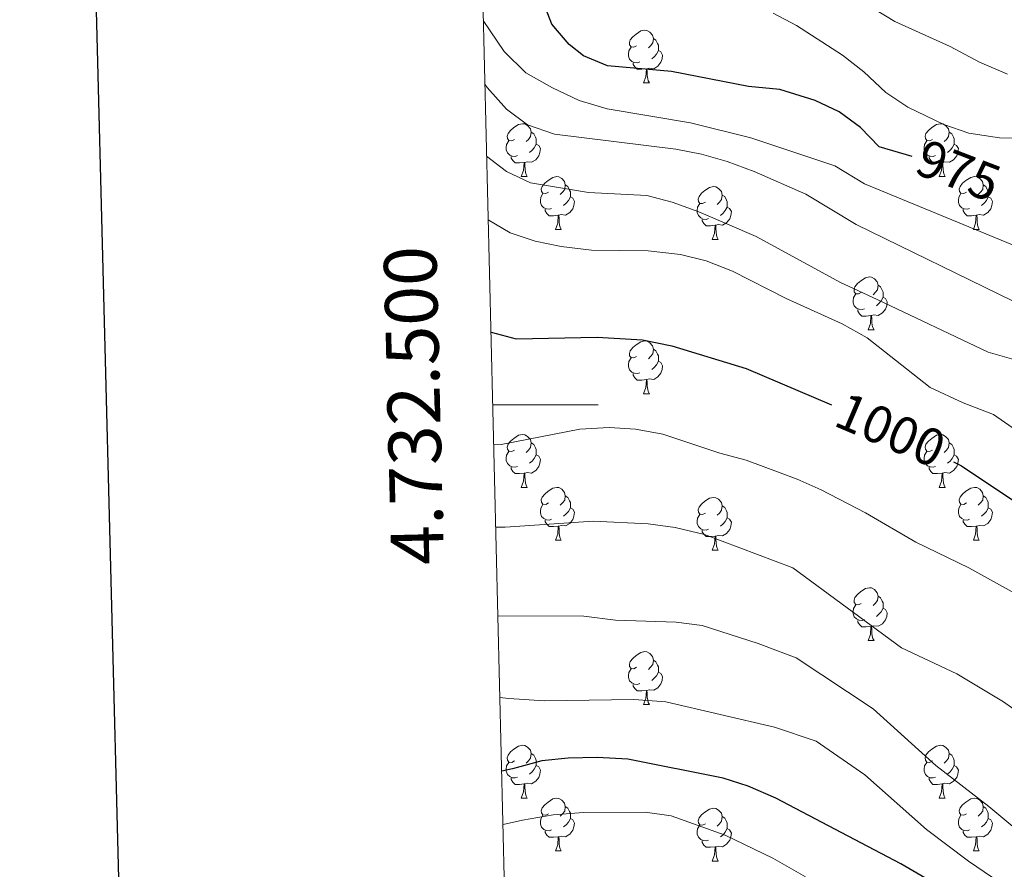
# Model space of a CAD drawing. Units: metres. Extents: x 667680 to 672207, y 4727961 to 4731040.
# Drawn here: x 668483 to 668670, y 4730292 to 4730454 of the extents above; entities that cross this region are included whole.
import ezdxf
from ezdxf.enums import TextEntityAlignment as Align

# ---------------------------------------------------------------- set-up
doc = ezdxf.new("R2010")
doc.units = ezdxf.units.M
doc.header["$MEASUREMENT"] = 0
for name, color, linetype, lineweight in [('Nivel 36', 7, 'Continuous', 0), ('Nivel 4', 7, 'Continuous', 0), ('Nivel 41', 7, 'Continuous', 0), ('Nivel 5', 7, 'Continuous', 0), ('Nivel 61', 7, 'Continuous', 0), ('Nivel 63', 7, 'Continuous', 0)]:
    doc.layers.add(name, color=color, linetype=linetype, lineweight=lineweight)
doc.styles.add('Style-arial', font='arial.shx', dxfattribs={"bigfont": 'arialbig.shx'})
doc.styles.add('Style-ariali', font='ariali.shx', dxfattribs={"bigfont": 'arialibig.shx'})

msp = doc.modelspace()

# ---------------------------------------------------------------- linework, layer by layer
at = {"layer": 'Nivel 36', "color": 92, "linetype": 'Continuous', "lineweight": 0, "elevation": -78.73, "flags": 128}
for points in [[(668600.32, 4730448.79), (668599.79, 4730448.53), (668599.26, 4730448.58), (668599, 4730448.95), (668598.94, 4730449.38), (668599.1, 4730449.9), (668599.58, 4730450.49), (668600.22, 4730451.02), (668601.12, 4730451.61), (668601.86, 4730451.77), (668602.29, 4730451.71), (668602.82, 4730451.4), (668603.35, 4730450.81), (668603.51, 4730450.17), (668603.4, 4730449.32), (668602.97, 4730448.79), (668602.55, 4730448.37)], [(668603.51, 4730450.17), (668603.98, 4730449.86), (668604.3, 4730449.22), (668604.46, 4730448.9), (668604.46, 4730448.32), (668604.46, 4730447.89), (668604.09, 4730447.2), (668603.67, 4730446.72), (668603.19, 4730446.3)], [(668600.91, 4730445.71), (668600.48, 4730445.55), (668599.9, 4730445.61), (668599.42, 4730445.82), (668599, 4730446.25), (668598.78, 4730446.83), (668598.78, 4730447.25), (668598.84, 4730447.84), (668599.26, 4730448.53)], [(668604.46, 4730447.89), (668604.91, 4730447.64), (668605.26, 4730447.03), (668605.15, 4730446.3), (668604.94, 4730445.66), (668604.35, 4730444.92), (668603.56, 4730444.44), (668602.71, 4730444.55), (668602.28, 4730444.42)], [(668602.17, 4730444.42), (668601.28, 4730444.33), (668600.43, 4730444.33), (668600.01, 4730444.76), (668599.69, 4730445.24), (668599.69, 4730445.55)], [(668601.62, 4730441.73), (668602.06, 4730442.89), (668602.17, 4730444.42), (668602.28, 4730444.42), (668602.31, 4730443.83), (668602.35, 4730443.15), (668602.42, 4730442.53), (668602.53, 4730442.13), (668602.75, 4730441.73)], [(668601.62, 4730441.73), (668602.75, 4730441.73)], [(668577.13, 4730431.02), (668576.61, 4730430.76), (668576.07, 4730430.81), (668575.81, 4730431.18), (668575.75, 4730431.61), (668575.91, 4730432.13), (668576.39, 4730432.72), (668577.03, 4730433.25), (668577.93, 4730433.84), (668578.67, 4730434), (668579.1, 4730433.94), (668579.63, 4730433.63), (668580.16, 4730433.04), (668580.32, 4730432.4), (668580.21, 4730431.55), (668579.79, 4730431.02), (668579.37, 4730430.6)], [(668656.46, 4730431.02), (668655.93, 4730430.76), (668655.4, 4730430.81), (668655.14, 4730431.18), (668655.08, 4730431.61), (668655.24, 4730432.13), (668655.72, 4730432.72), (668656.36, 4730433.25), (668657.26, 4730433.84), (668658, 4730434), (668658.43, 4730433.94), (668658.96, 4730433.63), (668659.49, 4730433.04), (668659.65, 4730432.4), (668659.54, 4730431.55), (668659.11, 4730431.02), (668658.69, 4730430.6)], [(668580.32, 4730432.4), (668580.79, 4730432.09), (668581.11, 4730431.45), (668581.27, 4730431.13), (668581.27, 4730430.55), (668581.27, 4730430.12), (668580.9, 4730429.43), (668580.48, 4730428.95), (668580, 4730428.53)], [(668659.65, 4730432.4), (668660.12, 4730432.09), (668660.44, 4730431.45), (668660.6, 4730431.13), (668660.6, 4730430.55), (668660.6, 4730430.12), (668660.23, 4730429.43), (668659.81, 4730428.95), (668659.33, 4730428.53)], [(668577.72, 4730427.94), (668577.29, 4730427.78), (668576.71, 4730427.84), (668576.23, 4730428.05), (668575.81, 4730428.48), (668575.59, 4730429.06), (668575.59, 4730429.48), (668575.65, 4730430.07), (668576.07, 4730430.76)], [(668581.27, 4730430.12), (668581.73, 4730429.87), (668582.07, 4730429.26), (668581.96, 4730428.53), (668581.75, 4730427.89), (668581.17, 4730427.15), (668580.37, 4730426.67), (668579.52, 4730426.78), (668579.09, 4730426.65)], [(668657.05, 4730427.94), (668656.62, 4730427.78), (668656.04, 4730427.84), (668655.56, 4730428.05), (668655.14, 4730428.48), (668654.92, 4730429.06), (668654.92, 4730429.48), (668654.98, 4730430.07), (668655.4, 4730430.76)], [(668660.6, 4730430.12), (668661.05, 4730429.87), (668661.4, 4730429.26), (668661.29, 4730428.53), (668661.08, 4730427.89), (668660.49, 4730427.15), (668659.7, 4730426.67), (668658.85, 4730426.78), (668658.42, 4730426.65)], [(668578.98, 4730426.65), (668578.09, 4730426.56), (668577.25, 4730426.56), (668576.82, 4730426.99), (668576.5, 4730427.47), (668576.5, 4730427.78)], [(668658.31, 4730426.65), (668657.42, 4730426.56), (668656.57, 4730426.56), (668656.15, 4730426.99), (668655.83, 4730427.47), (668655.83, 4730427.78)], [(668578.43, 4730423.96), (668578.87, 4730425.12), (668578.98, 4730426.65), (668579.09, 4730426.65), (668579.13, 4730426.06), (668579.16, 4730425.38), (668579.23, 4730424.76), (668579.35, 4730424.36), (668579.56, 4730423.96)], [(668657.76, 4730423.96), (668658.2, 4730425.12), (668658.31, 4730426.65), (668658.42, 4730426.65), (668658.45, 4730426.06), (668658.49, 4730425.38), (668658.56, 4730424.76), (668658.67, 4730424.36), (668658.89, 4730423.96)], [(668578.43, 4730423.96), (668579.56, 4730423.96)], [(668583.61, 4730420.99), (668583.08, 4730420.72), (668582.55, 4730420.78), (668582.29, 4730421.15), (668582.23, 4730421.57), (668582.39, 4730422.09), (668582.87, 4730422.69), (668583.51, 4730423.22), (668584.41, 4730423.8), (668585.15, 4730423.96), (668585.57, 4730423.91), (668586.11, 4730423.59), (668586.63, 4730423.01), (668586.79, 4730422.37), (668586.69, 4730421.52), (668586.26, 4730420.99), (668585.84, 4730420.56)], [(668657.76, 4730423.96), (668658.89, 4730423.96)], [(668662.94, 4730420.99), (668662.41, 4730420.72), (668661.88, 4730420.78), (668661.61, 4730421.15), (668661.56, 4730421.57), (668661.72, 4730422.09), (668662.2, 4730422.69), (668662.83, 4730423.22), (668663.73, 4730423.8), (668664.48, 4730423.96), (668664.9, 4730423.91), (668665.43, 4730423.59), (668665.96, 4730423.01), (668666.12, 4730422.37), (668666.01, 4730421.52), (668665.59, 4730420.99), (668665.17, 4730420.56)], [(668586.79, 4730422.37), (668587.27, 4730422.05), (668587.59, 4730421.41), (668587.75, 4730421.09), (668587.75, 4730420.51), (668587.75, 4730420.09), (668587.37, 4730419.4), (668586.95, 4730418.92), (668586.47, 4730418.5)], [(668613.38, 4730419.08), (668612.85, 4730418.82), (668612.32, 4730418.87), (668612.06, 4730419.24), (668612, 4730419.67), (668612.16, 4730420.19), (668612.64, 4730420.78), (668613.28, 4730421.31), (668614.18, 4730421.9), (668614.92, 4730422.06), (668615.35, 4730422), (668615.88, 4730421.69), (668616.41, 4730421.1), (668616.57, 4730420.46), (668616.46, 4730419.61), (668616.03, 4730419.08), (668615.61, 4730418.66)], [(668666.12, 4730422.37), (668666.6, 4730422.05), (668666.91, 4730421.41), (668667.07, 4730421.09), (668667.07, 4730420.51), (668667.07, 4730420.09), (668666.7, 4730419.4), (668666.28, 4730418.92), (668665.8, 4730418.5)], [(668584.19, 4730417.91), (668583.77, 4730417.75), (668583.19, 4730417.81), (668582.71, 4730418.02), (668582.29, 4730418.44), (668582.07, 4730419.03), (668582.07, 4730419.45), (668582.13, 4730420.03), (668582.55, 4730420.72)], [(668587.75, 4730420.09), (668588.2, 4730419.84), (668588.55, 4730419.22), (668588.43, 4730418.5), (668588.23, 4730417.86), (668587.64, 4730417.12), (668586.85, 4730416.64), (668585.99, 4730416.74), (668585.57, 4730416.61)], [(668616.57, 4730420.46), (668617.04, 4730420.15), (668617.36, 4730419.51), (668617.52, 4730419.19), (668617.52, 4730418.61), (668617.52, 4730418.18), (668617.15, 4730417.49), (668616.73, 4730417.01), (668616.25, 4730416.59)], [(668663.52, 4730417.91), (668663.1, 4730417.75), (668662.51, 4730417.81), (668662.04, 4730418.02), (668661.61, 4730418.44), (668661.4, 4730419.03), (668661.4, 4730419.45), (668661.45, 4730420.03), (668661.88, 4730420.72)], [(668667.07, 4730420.09), (668667.53, 4730419.84), (668667.87, 4730419.22), (668667.76, 4730418.5), (668667.55, 4730417.86), (668666.97, 4730417.12), (668666.17, 4730416.64), (668665.32, 4730416.74), (668664.89, 4730416.61)], [(668613.97, 4730416), (668613.54, 4730415.84), (668612.96, 4730415.9), (668612.48, 4730416.11), (668612.06, 4730416.54), (668611.84, 4730417.12), (668611.84, 4730417.54), (668611.9, 4730418.13), (668612.32, 4730418.82)], [(668585.45, 4730416.61), (668584.57, 4730416.53), (668583.72, 4730416.53), (668583.29, 4730416.96), (668582.97, 4730417.43), (668582.97, 4730417.75)], [(668584.91, 4730413.93), (668585.35, 4730415.09), (668585.45, 4730416.61), (668585.57, 4730416.61), (668585.6, 4730416.03), (668585.63, 4730415.34), (668585.71, 4730414.73), (668585.82, 4730414.33), (668586.03, 4730413.93)], [(668617.52, 4730418.18), (668617.97, 4730417.93), (668618.32, 4730417.32), (668618.21, 4730416.59), (668618, 4730415.95), (668617.41, 4730415.21), (668616.62, 4730414.73), (668615.77, 4730414.84), (668615.34, 4730414.71)], [(668664.78, 4730416.61), (668663.89, 4730416.53), (668663.05, 4730416.53), (668662.62, 4730416.96), (668662.3, 4730417.43), (668662.3, 4730417.75)], [(668664.24, 4730413.93), (668664.67, 4730415.09), (668664.78, 4730416.61), (668664.89, 4730416.61), (668664.93, 4730416.03), (668664.96, 4730415.34), (668665.03, 4730414.73), (668665.15, 4730414.33), (668665.36, 4730413.93)], [(668615.23, 4730414.71), (668614.34, 4730414.62), (668613.49, 4730414.62), (668613.07, 4730415.05), (668612.75, 4730415.53), (668612.75, 4730415.84)], [(668614.68, 4730412.02), (668615.12, 4730413.18), (668615.23, 4730414.71), (668615.34, 4730414.71), (668615.37, 4730414.12), (668615.41, 4730413.44), (668615.48, 4730412.82), (668615.59, 4730412.42), (668615.81, 4730412.02)], [(668584.91, 4730413.93), (668586.03, 4730413.93)], [(668664.24, 4730413.93), (668665.36, 4730413.93)], [(668614.68, 4730412.02), (668615.81, 4730412.02)], [(668642.96, 4730401.94), (668642.43, 4730401.68), (668641.9, 4730401.73), (668641.63, 4730402.1), (668641.58, 4730402.53), (668641.74, 4730403.05), (668642.22, 4730403.64), (668642.85, 4730404.17), (668643.75, 4730404.76), (668644.5, 4730404.92), (668644.92, 4730404.86), (668645.45, 4730404.55), (668645.98, 4730403.96), (668646.14, 4730403.32), (668646.03, 4730402.47), (668645.61, 4730401.94), (668645.19, 4730401.52)], [(668646.14, 4730403.32), (668646.62, 4730403.01), (668646.93, 4730402.37), (668647.09, 4730402.05), (668647.09, 4730401.47), (668647.09, 4730401.04), (668646.72, 4730400.35), (668646.3, 4730399.87), (668645.82, 4730399.45)], [(668643.54, 4730398.86), (668643.12, 4730398.7), (668642.53, 4730398.76), (668642.06, 4730398.97), (668641.63, 4730399.4), (668641.42, 4730399.98), (668641.42, 4730400.4), (668641.47, 4730400.99), (668641.9, 4730401.68)], [(668647.09, 4730401.04), (668647.55, 4730400.79), (668647.89, 4730400.18), (668647.78, 4730399.45), (668647.57, 4730398.81), (668646.99, 4730398.07), (668646.19, 4730397.59), (668645.34, 4730397.7), (668644.91, 4730397.57)], [(668644.8, 4730397.57), (668643.91, 4730397.48), (668643.07, 4730397.48), (668642.64, 4730397.91), (668642.32, 4730398.39), (668642.32, 4730398.7)], [(668644.26, 4730394.88), (668644.69, 4730396.04), (668644.8, 4730397.57), (668644.91, 4730397.57), (668644.95, 4730396.98), (668644.98, 4730396.3), (668645.05, 4730395.68), (668645.17, 4730395.28), (668645.38, 4730394.88)], [(668644.26, 4730394.88), (668645.38, 4730394.88)], [(668600.32, 4730389.8), (668599.79, 4730389.54), (668599.26, 4730389.59), (668599, 4730389.96), (668598.94, 4730390.39), (668599.1, 4730390.91), (668599.58, 4730391.5), (668600.22, 4730392.03), (668601.12, 4730392.62), (668601.86, 4730392.78), (668602.29, 4730392.72), (668602.82, 4730392.41), (668603.35, 4730391.82), (668603.51, 4730391.18), (668603.4, 4730390.33), (668602.97, 4730389.8), (668602.55, 4730389.38)], [(668603.51, 4730391.18), (668603.98, 4730390.87), (668604.3, 4730390.23), (668604.46, 4730389.91), (668604.46, 4730389.33), (668604.46, 4730388.9), (668604.09, 4730388.21), (668603.67, 4730387.73), (668603.19, 4730387.31)], [(668600.91, 4730386.72), (668600.48, 4730386.56), (668599.9, 4730386.62), (668599.42, 4730386.83), (668599, 4730387.26), (668598.78, 4730387.84), (668598.78, 4730388.26), (668598.84, 4730388.85), (668599.26, 4730389.54)], [(668604.46, 4730388.9), (668604.91, 4730388.65), (668605.26, 4730388.04), (668605.15, 4730387.31), (668604.94, 4730386.67), (668604.35, 4730385.93), (668603.56, 4730385.45), (668602.71, 4730385.56), (668602.28, 4730385.43)], [(668602.17, 4730385.43), (668601.28, 4730385.34), (668600.43, 4730385.34), (668600.01, 4730385.77), (668599.69, 4730386.25), (668599.69, 4730386.56)], [(668601.62, 4730382.74), (668602.06, 4730383.9), (668602.17, 4730385.43), (668602.28, 4730385.43), (668602.31, 4730384.84), (668602.35, 4730384.16), (668602.42, 4730383.54), (668602.53, 4730383.14), (668602.75, 4730382.74)], [(668601.62, 4730382.74), (668602.75, 4730382.74)], [(668577.13, 4730372.03), (668576.61, 4730371.77), (668576.07, 4730371.82), (668575.81, 4730372.19), (668575.75, 4730372.62), (668575.91, 4730373.14), (668576.39, 4730373.73), (668577.03, 4730374.26), (668577.93, 4730374.85), (668578.67, 4730375.01), (668579.1, 4730374.95), (668579.63, 4730374.64), (668580.16, 4730374.05), (668580.32, 4730373.41), (668580.21, 4730372.56), (668579.79, 4730372.03), (668579.37, 4730371.61)], [(668580.32, 4730373.41), (668580.79, 4730373.1), (668581.11, 4730372.46), (668581.27, 4730372.14), (668581.27, 4730371.56), (668581.27, 4730371.13), (668580.9, 4730370.44), (668580.48, 4730369.96), (668580, 4730369.54)], [(668656.46, 4730372.03), (668655.93, 4730371.77), (668655.4, 4730371.82), (668655.14, 4730372.19), (668655.08, 4730372.62), (668655.24, 4730373.14), (668655.72, 4730373.73), (668656.36, 4730374.26), (668657.26, 4730374.85), (668658, 4730375.01), (668658.43, 4730374.95), (668658.96, 4730374.64), (668659.49, 4730374.05), (668659.65, 4730373.41), (668659.54, 4730372.56), (668659.11, 4730372.03), (668658.69, 4730371.61)], [(668659.65, 4730373.41), (668660.12, 4730373.1), (668660.44, 4730372.46), (668660.6, 4730372.14), (668660.6, 4730371.56), (668660.6, 4730371.13), (668660.23, 4730370.44), (668659.81, 4730369.96), (668659.33, 4730369.54)], [(668577.72, 4730368.95), (668577.29, 4730368.79), (668576.71, 4730368.85), (668576.23, 4730369.06), (668575.81, 4730369.49), (668575.59, 4730370.07), (668575.59, 4730370.49), (668575.65, 4730371.08), (668576.07, 4730371.77)], [(668657.05, 4730368.95), (668656.62, 4730368.79), (668656.04, 4730368.85), (668655.56, 4730369.06), (668655.14, 4730369.49), (668654.92, 4730370.07), (668654.92, 4730370.49), (668654.98, 4730371.08), (668655.4, 4730371.77)], [(668581.27, 4730371.13), (668581.73, 4730370.88), (668582.07, 4730370.27), (668581.96, 4730369.54), (668581.75, 4730368.9), (668581.17, 4730368.16), (668580.37, 4730367.68), (668579.52, 4730367.79), (668579.09, 4730367.66)], [(668660.6, 4730371.13), (668661.05, 4730370.88), (668661.4, 4730370.27), (668661.29, 4730369.54), (668661.08, 4730368.9), (668660.49, 4730368.16), (668659.7, 4730367.68), (668658.85, 4730367.79), (668658.42, 4730367.66)], [(668578.98, 4730367.66), (668578.09, 4730367.57), (668577.25, 4730367.57), (668576.82, 4730368), (668576.5, 4730368.48), (668576.5, 4730368.79)], [(668658.31, 4730367.66), (668657.42, 4730367.57), (668656.57, 4730367.57), (668656.15, 4730368), (668655.83, 4730368.48), (668655.83, 4730368.79)], [(668578.43, 4730364.97), (668578.87, 4730366.13), (668578.98, 4730367.66), (668579.09, 4730367.66), (668579.13, 4730367.07), (668579.16, 4730366.39), (668579.23, 4730365.77), (668579.35, 4730365.37), (668579.56, 4730364.97)], [(668657.76, 4730364.97), (668658.2, 4730366.13), (668658.31, 4730367.66), (668658.42, 4730367.66), (668658.45, 4730367.07), (668658.49, 4730366.39), (668658.56, 4730365.77), (668658.67, 4730365.37), (668658.89, 4730364.97)], [(668578.43, 4730364.97), (668579.56, 4730364.97)], [(668583.61, 4730362), (668583.08, 4730361.73), (668582.55, 4730361.79), (668582.29, 4730362.16), (668582.23, 4730362.58), (668582.39, 4730363.1), (668582.87, 4730363.7), (668583.51, 4730364.23), (668584.41, 4730364.81), (668585.15, 4730364.97), (668585.57, 4730364.92), (668586.11, 4730364.6), (668586.63, 4730364.02), (668586.79, 4730363.38), (668586.69, 4730362.53), (668586.26, 4730362), (668585.84, 4730361.57)], [(668657.76, 4730364.97), (668658.89, 4730364.97)], [(668662.94, 4730362), (668662.41, 4730361.73), (668661.88, 4730361.79), (668661.61, 4730362.16), (668661.56, 4730362.58), (668661.72, 4730363.1), (668662.2, 4730363.7), (668662.83, 4730364.23), (668663.73, 4730364.81), (668664.48, 4730364.97), (668664.9, 4730364.92), (668665.43, 4730364.6), (668665.96, 4730364.02), (668666.12, 4730363.38), (668666.01, 4730362.53), (668665.59, 4730362), (668665.17, 4730361.57)], [(668586.79, 4730363.38), (668587.27, 4730363.06), (668587.59, 4730362.42), (668587.75, 4730362.1), (668587.75, 4730361.52), (668587.75, 4730361.1), (668587.37, 4730360.41), (668586.95, 4730359.93), (668586.47, 4730359.51)], [(668613.38, 4730360.09), (668612.85, 4730359.83), (668612.32, 4730359.88), (668612.06, 4730360.25), (668612, 4730360.68), (668612.16, 4730361.2), (668612.64, 4730361.79), (668613.28, 4730362.32), (668614.18, 4730362.91), (668614.92, 4730363.07), (668615.35, 4730363.01), (668615.88, 4730362.7), (668616.41, 4730362.11), (668616.57, 4730361.47), (668616.46, 4730360.62), (668616.03, 4730360.09), (668615.61, 4730359.67)], [(668666.12, 4730363.38), (668666.6, 4730363.06), (668666.91, 4730362.42), (668667.07, 4730362.1), (668667.07, 4730361.52), (668667.07, 4730361.1), (668666.7, 4730360.41), (668666.28, 4730359.93), (668665.8, 4730359.51)], [(668584.19, 4730358.92), (668583.77, 4730358.76), (668583.19, 4730358.82), (668582.71, 4730359.03), (668582.29, 4730359.45), (668582.07, 4730360.04), (668582.07, 4730360.46), (668582.13, 4730361.04), (668582.55, 4730361.73)], [(668587.75, 4730361.1), (668588.2, 4730360.85), (668588.55, 4730360.23), (668588.43, 4730359.51), (668588.23, 4730358.87), (668587.64, 4730358.13), (668586.85, 4730357.65), (668585.99, 4730357.75), (668585.57, 4730357.62)], [(668616.57, 4730361.47), (668617.04, 4730361.16), (668617.36, 4730360.52), (668617.52, 4730360.2), (668617.52, 4730359.62), (668617.52, 4730359.19), (668617.15, 4730358.5), (668616.73, 4730358.02), (668616.25, 4730357.6)], [(668663.52, 4730358.92), (668663.1, 4730358.76), (668662.51, 4730358.82), (668662.04, 4730359.03), (668661.61, 4730359.45), (668661.4, 4730360.04), (668661.4, 4730360.46), (668661.45, 4730361.04), (668661.88, 4730361.73)], [(668667.07, 4730361.1), (668667.53, 4730360.85), (668667.87, 4730360.23), (668667.76, 4730359.51), (668667.55, 4730358.87), (668666.97, 4730358.13), (668666.17, 4730357.65), (668665.32, 4730357.75), (668664.89, 4730357.62)], [(668585.45, 4730357.62), (668584.57, 4730357.54), (668583.72, 4730357.54), (668583.29, 4730357.97), (668582.97, 4730358.44), (668582.97, 4730358.76)], [(668613.97, 4730357.01), (668613.54, 4730356.85), (668612.96, 4730356.91), (668612.48, 4730357.12), (668612.06, 4730357.55), (668611.84, 4730358.13), (668611.84, 4730358.55), (668611.9, 4730359.14), (668612.32, 4730359.83)], [(668617.52, 4730359.19), (668617.97, 4730358.94), (668618.32, 4730358.33), (668618.21, 4730357.6), (668618, 4730356.96), (668617.41, 4730356.22), (668616.62, 4730355.74), (668615.77, 4730355.85), (668615.34, 4730355.72)], [(668664.78, 4730357.62), (668663.89, 4730357.54), (668663.05, 4730357.54), (668662.62, 4730357.97), (668662.3, 4730358.44), (668662.3, 4730358.76)], [(668584.91, 4730354.94), (668585.35, 4730356.1), (668585.45, 4730357.62), (668585.57, 4730357.62), (668585.6, 4730357.04), (668585.63, 4730356.35), (668585.71, 4730355.74), (668585.82, 4730355.34), (668586.03, 4730354.94)], [(668615.23, 4730355.72), (668614.34, 4730355.63), (668613.49, 4730355.63), (668613.07, 4730356.06), (668612.75, 4730356.54), (668612.75, 4730356.85)], [(668664.24, 4730354.94), (668664.67, 4730356.1), (668664.78, 4730357.62), (668664.89, 4730357.62), (668664.93, 4730357.04), (668664.96, 4730356.35), (668665.03, 4730355.74), (668665.15, 4730355.34), (668665.36, 4730354.94)], [(668584.91, 4730354.94), (668586.03, 4730354.94)], [(668614.68, 4730353.03), (668615.12, 4730354.19), (668615.23, 4730355.72), (668615.34, 4730355.72), (668615.37, 4730355.13), (668615.41, 4730354.45), (668615.48, 4730353.83), (668615.59, 4730353.43), (668615.81, 4730353.03)], [(668664.24, 4730354.94), (668665.36, 4730354.94)], [(668614.68, 4730353.03), (668615.81, 4730353.03)], [(668642.96, 4730342.95), (668642.43, 4730342.68), (668641.9, 4730342.74), (668641.63, 4730343.11), (668641.58, 4730343.53), (668641.74, 4730344.05), (668642.22, 4730344.65), (668642.85, 4730345.18), (668643.75, 4730345.76), (668644.5, 4730345.92), (668644.92, 4730345.87), (668645.45, 4730345.55), (668645.98, 4730344.97), (668646.14, 4730344.33), (668646.03, 4730343.48), (668645.61, 4730342.95), (668645.19, 4730342.52)], [(668646.14, 4730344.33), (668646.62, 4730344.01), (668646.93, 4730343.37), (668647.09, 4730343.05), (668647.09, 4730342.47), (668647.09, 4730342.05), (668646.72, 4730341.36), (668646.3, 4730340.88), (668645.82, 4730340.46)], [(668643.54, 4730339.87), (668643.12, 4730339.71), (668642.53, 4730339.77), (668642.06, 4730339.98), (668641.63, 4730340.4), (668641.42, 4730340.99), (668641.42, 4730341.41), (668641.47, 4730341.99), (668641.9, 4730342.68)], [(668647.09, 4730342.05), (668647.55, 4730341.8), (668647.89, 4730341.18), (668647.78, 4730340.46), (668647.57, 4730339.82), (668646.99, 4730339.08), (668646.19, 4730338.6), (668645.34, 4730338.7), (668644.91, 4730338.57)], [(668644.8, 4730338.57), (668643.91, 4730338.49), (668643.07, 4730338.49), (668642.64, 4730338.92), (668642.32, 4730339.39), (668642.32, 4730339.71)], [(668644.26, 4730335.89), (668644.69, 4730337.05), (668644.8, 4730338.57), (668644.91, 4730338.57), (668644.95, 4730337.99), (668644.98, 4730337.3), (668645.05, 4730336.69), (668645.17, 4730336.29), (668645.38, 4730335.89)], [(668644.26, 4730335.89), (668645.38, 4730335.89)], [(668600.32, 4730330.81), (668599.79, 4730330.54), (668599.26, 4730330.6), (668599, 4730330.97), (668598.94, 4730331.39), (668599.1, 4730331.91), (668599.58, 4730332.51), (668600.22, 4730333.04), (668601.12, 4730333.62), (668601.86, 4730333.78), (668602.29, 4730333.73), (668602.82, 4730333.41), (668603.35, 4730332.83), (668603.51, 4730332.19), (668603.4, 4730331.34), (668602.97, 4730330.81), (668602.55, 4730330.38)], [(668600.91, 4730327.73), (668600.48, 4730327.57), (668599.9, 4730327.63), (668599.42, 4730327.84), (668599, 4730328.26), (668598.78, 4730328.85), (668598.78, 4730329.27), (668598.84, 4730329.85), (668599.26, 4730330.54)], [(668603.51, 4730332.19), (668603.98, 4730331.87), (668604.3, 4730331.23), (668604.46, 4730330.91), (668604.46, 4730330.33), (668604.46, 4730329.91), (668604.09, 4730329.22), (668603.67, 4730328.74), (668603.19, 4730328.32)], [(668604.46, 4730329.91), (668604.91, 4730329.66), (668605.26, 4730329.04), (668605.15, 4730328.32), (668604.94, 4730327.68), (668604.35, 4730326.94), (668603.56, 4730326.46), (668602.71, 4730326.56), (668602.28, 4730326.43)], [(668602.17, 4730326.43), (668601.28, 4730326.35), (668600.43, 4730326.35), (668600.01, 4730326.78), (668599.69, 4730327.25), (668599.69, 4730327.57)], [(668601.62, 4730323.75), (668602.06, 4730324.91), (668602.17, 4730326.43), (668602.28, 4730326.43), (668602.31, 4730325.85), (668602.35, 4730325.16), (668602.42, 4730324.55), (668602.53, 4730324.15), (668602.75, 4730323.75)], [(668601.62, 4730323.75), (668602.75, 4730323.75)], [(668577.13, 4730313.04), (668576.61, 4730312.77), (668576.07, 4730312.83), (668575.81, 4730313.2), (668575.75, 4730313.63), (668575.91, 4730314.15), (668576.39, 4730314.74), (668577.03, 4730315.27), (668577.93, 4730315.85), (668578.67, 4730316.01), (668579.1, 4730315.96), (668579.63, 4730315.65), (668580.16, 4730315.06), (668580.32, 4730314.42), (668580.21, 4730313.57), (668579.79, 4730313.04), (668579.37, 4730312.61)], [(668656.46, 4730313.04), (668655.93, 4730312.77), (668655.4, 4730312.83), (668655.14, 4730313.2), (668655.08, 4730313.63), (668655.24, 4730314.15), (668655.72, 4730314.74), (668656.36, 4730315.27), (668657.26, 4730315.85), (668658, 4730316.01), (668658.43, 4730315.96), (668658.96, 4730315.65), (668659.49, 4730315.06), (668659.65, 4730314.42), (668659.54, 4730313.57), (668659.11, 4730313.04), (668658.69, 4730312.61)], [(668580.32, 4730314.42), (668580.79, 4730314.11), (668581.11, 4730313.47), (668581.27, 4730313.15), (668581.27, 4730312.57), (668581.27, 4730312.14), (668580.9, 4730311.45), (668580.48, 4730310.97), (668580, 4730310.55)], [(668659.65, 4730314.42), (668660.12, 4730314.11), (668660.44, 4730313.47), (668660.6, 4730313.15), (668660.6, 4730312.57), (668660.6, 4730312.14), (668660.23, 4730311.45), (668659.81, 4730310.97), (668659.33, 4730310.55)], [(668577.72, 4730309.96), (668577.29, 4730309.8), (668576.71, 4730309.86), (668576.23, 4730310.07), (668575.81, 4730310.49), (668575.59, 4730311.08), (668575.59, 4730311.5), (668575.65, 4730312.09), (668576.07, 4730312.77)], [(668581.27, 4730312.14), (668581.73, 4730311.89), (668582.07, 4730311.27), (668581.96, 4730310.55), (668581.75, 4730309.91), (668581.17, 4730309.17), (668580.37, 4730308.69), (668579.52, 4730308.79), (668579.09, 4730308.67)], [(668657.05, 4730309.96), (668656.62, 4730309.8), (668656.04, 4730309.86), (668655.56, 4730310.07), (668655.14, 4730310.49), (668654.92, 4730311.08), (668654.92, 4730311.5), (668654.98, 4730312.09), (668655.4, 4730312.77)], [(668660.6, 4730312.14), (668661.05, 4730311.89), (668661.4, 4730311.27), (668661.29, 4730310.55), (668661.08, 4730309.91), (668660.49, 4730309.17), (668659.7, 4730308.69), (668658.85, 4730308.79), (668658.42, 4730308.67)], [(668578.98, 4730308.67), (668578.09, 4730308.58), (668577.25, 4730308.58), (668576.82, 4730309.01), (668576.5, 4730309.49), (668576.5, 4730309.8)], [(668578.43, 4730305.98), (668578.87, 4730307.14), (668578.98, 4730308.67), (668579.09, 4730308.67), (668579.13, 4730308.08), (668579.16, 4730307.39), (668579.23, 4730306.78), (668579.35, 4730306.38), (668579.56, 4730305.98)], [(668658.31, 4730308.67), (668657.42, 4730308.58), (668656.57, 4730308.58), (668656.15, 4730309.01), (668655.83, 4730309.49), (668655.83, 4730309.8)], [(668657.76, 4730305.98), (668658.2, 4730307.14), (668658.31, 4730308.67), (668658.42, 4730308.67), (668658.45, 4730308.08), (668658.49, 4730307.39), (668658.56, 4730306.78), (668658.67, 4730306.38), (668658.89, 4730305.98)], [(668578.43, 4730305.98), (668579.56, 4730305.98)], [(668583.61, 4730303.01), (668583.08, 4730302.74), (668582.55, 4730302.79), (668582.29, 4730303.17), (668582.23, 4730303.59), (668582.39, 4730304.11), (668582.87, 4730304.71), (668583.51, 4730305.23), (668584.41, 4730305.82), (668585.15, 4730305.98), (668585.57, 4730305.93), (668586.11, 4730305.61), (668586.63, 4730305.03), (668586.79, 4730304.39), (668586.69, 4730303.53), (668586.26, 4730303.01), (668585.84, 4730302.58)], [(668586.79, 4730304.39), (668587.27, 4730304.07), (668587.59, 4730303.43), (668587.75, 4730303.11), (668587.75, 4730302.53), (668587.75, 4730302.11), (668587.37, 4730301.41), (668586.95, 4730300.93), (668586.47, 4730300.51)], [(668657.76, 4730305.98), (668658.89, 4730305.98)], [(668662.94, 4730303.01), (668662.41, 4730302.74), (668661.88, 4730302.79), (668661.61, 4730303.17), (668661.56, 4730303.59), (668661.72, 4730304.11), (668662.2, 4730304.71), (668662.83, 4730305.23), (668663.73, 4730305.82), (668664.48, 4730305.98), (668664.9, 4730305.93), (668665.43, 4730305.61), (668665.96, 4730305.03), (668666.12, 4730304.39), (668666.01, 4730303.53), (668665.59, 4730303.01), (668665.17, 4730302.58)], [(668666.12, 4730304.39), (668666.6, 4730304.07), (668666.91, 4730303.43), (668667.07, 4730303.11), (668667.07, 4730302.53), (668667.07, 4730302.11), (668666.7, 4730301.41), (668666.28, 4730300.93), (668665.8, 4730300.51)], [(668584.19, 4730299.93), (668583.77, 4730299.77), (668583.19, 4730299.83), (668582.71, 4730300.03), (668582.29, 4730300.46), (668582.07, 4730301.05), (668582.07, 4730301.47), (668582.13, 4730302.05), (668582.55, 4730302.74)], [(668613.38, 4730301.1), (668612.85, 4730300.83), (668612.32, 4730300.89), (668612.06, 4730301.26), (668612, 4730301.69), (668612.16, 4730302.21), (668612.64, 4730302.8), (668613.28, 4730303.33), (668614.18, 4730303.91), (668614.92, 4730304.07), (668615.35, 4730304.02), (668615.88, 4730303.71), (668616.41, 4730303.12), (668616.57, 4730302.48), (668616.46, 4730301.63), (668616.03, 4730301.1), (668615.61, 4730300.67)], [(668616.57, 4730302.48), (668617.04, 4730302.17), (668617.36, 4730301.53), (668617.52, 4730301.21), (668617.52, 4730300.63), (668617.52, 4730300.2), (668617.15, 4730299.51), (668616.73, 4730299.03), (668616.25, 4730298.61)], [(668663.52, 4730299.93), (668663.1, 4730299.77), (668662.51, 4730299.83), (668662.04, 4730300.03), (668661.61, 4730300.46), (668661.4, 4730301.05), (668661.4, 4730301.47), (668661.45, 4730302.05), (668661.88, 4730302.74)], [(668587.75, 4730302.11), (668588.2, 4730301.85), (668588.55, 4730301.24), (668588.43, 4730300.51), (668588.23, 4730299.87), (668587.64, 4730299.13), (668586.85, 4730298.65), (668585.99, 4730298.76), (668585.57, 4730298.63)], [(668613.97, 4730298.02), (668613.54, 4730297.86), (668612.96, 4730297.92), (668612.48, 4730298.13), (668612.06, 4730298.55), (668611.84, 4730299.14), (668611.84, 4730299.56), (668611.9, 4730300.15), (668612.32, 4730300.83)], [(668667.07, 4730302.11), (668667.53, 4730301.85), (668667.87, 4730301.24), (668667.76, 4730300.51), (668667.55, 4730299.87), (668666.97, 4730299.13), (668666.17, 4730298.65), (668665.32, 4730298.76), (668664.89, 4730298.63)], [(668585.45, 4730298.63), (668584.57, 4730298.55), (668583.72, 4730298.55), (668583.29, 4730298.97), (668582.97, 4730299.45), (668582.97, 4730299.77)], [(668584.91, 4730295.95), (668585.35, 4730297.11), (668585.45, 4730298.63), (668585.57, 4730298.63), (668585.6, 4730298.05), (668585.63, 4730297.36), (668585.71, 4730296.75), (668585.82, 4730296.35), (668586.03, 4730295.95)], [(668617.52, 4730300.2), (668617.97, 4730299.95), (668618.32, 4730299.33), (668618.21, 4730298.61), (668618, 4730297.97), (668617.41, 4730297.23), (668616.62, 4730296.75), (668615.77, 4730296.85), (668615.34, 4730296.73)], [(668664.78, 4730298.63), (668663.89, 4730298.55), (668663.05, 4730298.55), (668662.62, 4730298.97), (668662.3, 4730299.45), (668662.3, 4730299.77)], [(668664.24, 4730295.95), (668664.67, 4730297.11), (668664.78, 4730298.63), (668664.89, 4730298.63), (668664.93, 4730298.05), (668664.96, 4730297.36), (668665.03, 4730296.75), (668665.15, 4730296.35), (668665.36, 4730295.95)], [(668615.23, 4730296.73), (668614.34, 4730296.64), (668613.49, 4730296.64), (668613.07, 4730297.07), (668612.75, 4730297.55), (668612.75, 4730297.86)], [(668584.91, 4730295.95), (668586.03, 4730295.95)], [(668614.68, 4730294.04), (668615.12, 4730295.2), (668615.23, 4730296.73), (668615.34, 4730296.73), (668615.37, 4730296.14), (668615.41, 4730295.45), (668615.48, 4730294.84), (668615.59, 4730294.44), (668615.81, 4730294.04)], [(668664.24, 4730295.95), (668665.36, 4730295.95)], [(668614.68, 4730294.04), (668615.81, 4730294.04)]]:
    msp.add_lwpolyline(points, dxfattribs=at)
at = {"layer": 'Nivel 4', "color": 36, "linetype": 'Continuous', "lineweight": 30, "flags": 128}
for points, elevation in [([(668652.61, 4730427.79), (668646.38, 4730429.6), (668642.79, 4730433.28), (668638.79, 4730436.28), (668634.23, 4730438.37), (668627.48, 4730440.49), (668621.53, 4730441.05), (668606.95, 4730443.88), (668594.82, 4730444.99), (668590.26, 4730446.9), (668587.49, 4730449.05), (668584.24, 4730452.87), (668582.17, 4730458.31), (668580.4, 4730464.77), (668578.55, 4730469.58), (668571.7, 4730496.54), (668569.9, 4730507.39)], 896.27), ([(668572.67, 4730394.5), (668572.74, 4730394.45), (668577.45, 4730393.19), (668592.85, 4730393.46), (668601.45, 4730392.95), (668607.02, 4730391.84), (668621.13, 4730387.56), (668637.31, 4730380.66)], 921.27), ([(668660.44, 4730369.84), (668661.98, 4730369.03), (668671.34, 4730362.77), (668680.86, 4730357.12), (668702.22, 4730343.58), (668737.24, 4730319.45), (668746.16, 4730312.56), (668753.86, 4730304.94), (668763.49, 4730298.07), (668767.27, 4730293.64), (668770, 4730288.23), (668771.24, 4730282.6), (668771.51, 4730277.6), (668770.06, 4730264.53), (668771.54, 4730249.36), (668773.06, 4730237.92), (668773.75, 4730220.92), (668776.35, 4730199.29), (668779.88, 4730177.37), (668780.23, 4730165.86)], 921.27), ([(668660.79, 4730287.52), (668650.47, 4730293.49), (668626.72, 4730306), (668621.51, 4730308.26), (668616.75, 4730309.79), (668598.67, 4730313.37), (668592.85, 4730313.7), (668587.34, 4730313.56), (668582.36, 4730313.05), (668576.78, 4730311.52), (668574.72, 4730311.11)], 946.27)]:
    msp.add_lwpolyline(points, dxfattribs=dict(at, elevation=elevation))
at = {"layer": 'Nivel 5', "color": 36, "linetype": 'Continuous', "lineweight": 0, "flags": 128}
for points, elevation in [([(668630.83, 4730464.64), (668649.36, 4730453.38), (668659.81, 4730448.68), (668665.41, 4730445.69), (668670.73, 4730443.41)], 886.27), ([(668626.24, 4730454.97), (668630.67, 4730452.64), (668639.41, 4730447.01), (668643.43, 4730443.82), (668647.63, 4730439.93), (668651.79, 4730437.16), (668658.65, 4730433.87), (668663.38, 4730432.23), (668669.19, 4730431.34), (668687.76, 4730431.11)], 891.27), ([(668671.64, 4730411.03), (668643.56, 4730422.57), (668637.96, 4730425.99), (668622.01, 4730431.29), (668610.52, 4730434.15), (668594.75, 4730436.82), (668589.41, 4730438.4), (668584.37, 4730440.78), (668579.32, 4730443.68), (668575.15, 4730447.73), (668571.22, 4730453.61)], 901.27), ([(668671.78, 4730400.28), (668642.02, 4730414.88), (668632.41, 4730420.62), (668622.66, 4730424.94), (668617.51, 4730426.79), (668612.65, 4730428.2), (668607.74, 4730429.16), (668584.76, 4730432.03), (668579.62, 4730433.79), (668575.62, 4730436.78), (668571.94, 4730440.89), (668571.52, 4730441.52)], 906.27), ([(668674.1, 4730388.58), (668667.04, 4730390.64), (668645.96, 4730400.6), (668638.86, 4730403.91), (668623.04, 4730412.61), (668612.13, 4730417.27), (668607.08, 4730419.12), (668602.23, 4730420.34), (668591.2, 4730420.96), (668580.17, 4730422.79), (668575.65, 4730424.92), (668571.85, 4730427.84)], 911.27), ([(668682.23, 4730368.94), (668668.04, 4730378.81), (668662.3, 4730381), (668656.04, 4730383.91), (668644.06, 4730393.35), (668639.35, 4730396), (668628.7, 4730400.83), (668618.49, 4730406.02), (668613.52, 4730407.96), (668608.67, 4730409.15), (668602.54, 4730409.88), (668591.77, 4730409.99), (668586.01, 4730410.66), (668581.06, 4730411.71), (668576.33, 4730413.31), (668572.15, 4730415.77)], 916.27), ([(668573.19, 4730373.18), (668574.59, 4730373.13), (668589.53, 4730376.04), (668595.08, 4730376.3), (668600.08, 4730376.04), (668605.29, 4730375.07), (668616.09, 4730371.48), (668621.13, 4730370.15), (668630.79, 4730366.53), (668635.35, 4730364.49), (668643.73, 4730360.12), (668653.29, 4730354.56), (668663.39, 4730349.66), (668672.16, 4730344.85)], 926.27), ([(668573.58, 4730357.39), (668575.39, 4730357.39), (668592.1, 4730358.55), (668602.5, 4730358.03), (668607.62, 4730357.33), (668613.19, 4730356.01), (668629.94, 4730349.7), (668650.58, 4730334.5), (668661.1, 4730329.55), (668669.97, 4730324.26), (668674.08, 4730321.36), (668680.62, 4730315.98), (668688.87, 4730307.32), (668692.75, 4730304.17), (668697.28, 4730301.27), (668706.76, 4730296.09), (668735.03, 4730285.31)], 931.27), ([(668573.99, 4730340.59), (668590.28, 4730340.5), (668596.34, 4730339.77), (668607.82, 4730339.35), (668612.79, 4730338.75), (668623.41, 4730335.32), (668630.59, 4730332.63), (668645.2, 4730322.93), (668657.13, 4730312.16), (668667.18, 4730304.39), (668675.51, 4730297.42), (668680.35, 4730293.88), (668685.89, 4730290.39)], 936.27), ([(668674, 4730286.72), (668663.33, 4730293.99), (668655.37, 4730300.04), (668643.66, 4730310.41), (668634.39, 4730316.76), (668626.5, 4730319.44), (668605.88, 4730324.27), (668599.77, 4730324.7), (668582.85, 4730324.47), (668576.05, 4730324.91), (668574.37, 4730325.08)], 941.27), ([(668574.97, 4730300.94), (668578.65, 4730301.8), (668584.45, 4730302.78), (668590.25, 4730303.23), (668601.95, 4730303.34), (668606.9, 4730302.64), (668617.13, 4730298.94), (668626.15, 4730294.61), (668632.37, 4730291.02)], 951.27)]:
    msp.add_lwpolyline(points, dxfattribs=dict(at, elevation=elevation))
at = {"layer": 'Nivel 61', "color": 250, "linetype": 'Continuous', "lineweight": 0}
msp.add_3dface([(668622.15, 4728376.2, -78.73), (672033.39, 4728460.39, -78.73), (671976.68, 4730773.71, -78.73), (668565.44, 4730689.52, -78.73)], dxfattribs=at)
at = {"layer": 'Nivel 63', "color": 7, "linetype": 'Continuous', "lineweight": 0}
msp.add_line((668573.01, 4730380.61, -78.73), (668593.01, 4730380.61, -78.73), dxfattribs=at)
at = {"layer": 'Nivel 63', "color": 7, "linetype": 'Continuous', "lineweight": 30, "elevation": -78.73, "flags": 128}
msp.add_lwpolyline([(668490.56, 4730737.41), (668552.18, 4728323.22), (672106.01, 4728413.93), (672044.48, 4730825.13), (668490.56, 4730737.41)], dxfattribs=at)
msp.add_lwpolyline([(668490.56, 4730737.41), (668552.18, 4728323.22), (672106.01, 4728413.93), (672044.48, 4730825.13), (668490.56, 4730737.41)], dxfattribs=at)
at = {"layer": 'Nivel 63', "color": 7, "linetype": 'Continuous', "lineweight": 0}
msp.add_3dface([(667753.38, 4727960.9, -78.73), (672207.02, 4728070.82, -78.73), (672133.74, 4731039.91, -78.73), (667680.1, 4730930, -78.73)], dxfattribs=at)
msp.add_3dface([(667753.38, 4727960.9, -78.73), (672207.02, 4728070.82, -78.73), (672133.74, 4731039.91, -78.73), (667680.1, 4730930, -78.73)], dxfattribs=at)

# ---------------------------------------------------------------- texts
at = {"layer": 'Nivel 41', "color": 27, "linetype": 'Continuous', "lineweight": 0, "style": 'Style-ariali'}
for s, rotation, p in [('975', 338.9214, (668661.4, 4730425.1, 896.27)), ('1000', 336.8965, (668648.52, 4730375.88, 921.27))]:
    msp.add_text(s, height=7, rotation=rotation, dxfattribs=at).set_placement(p, align=Align.MIDDLE_CENTER)
at = {"layer": 'Nivel 63', "color": 7, "linetype": 'Continuous', "lineweight": 0, "style": 'Style-arial'}
msp.add_text('4.732.500', height=10, rotation=91.4043, dxfattribs=at).set_placement((668563.02, 4730380.61, -78.73), align=Align.CENTER)

doc.saveas('drawing.dxf')
